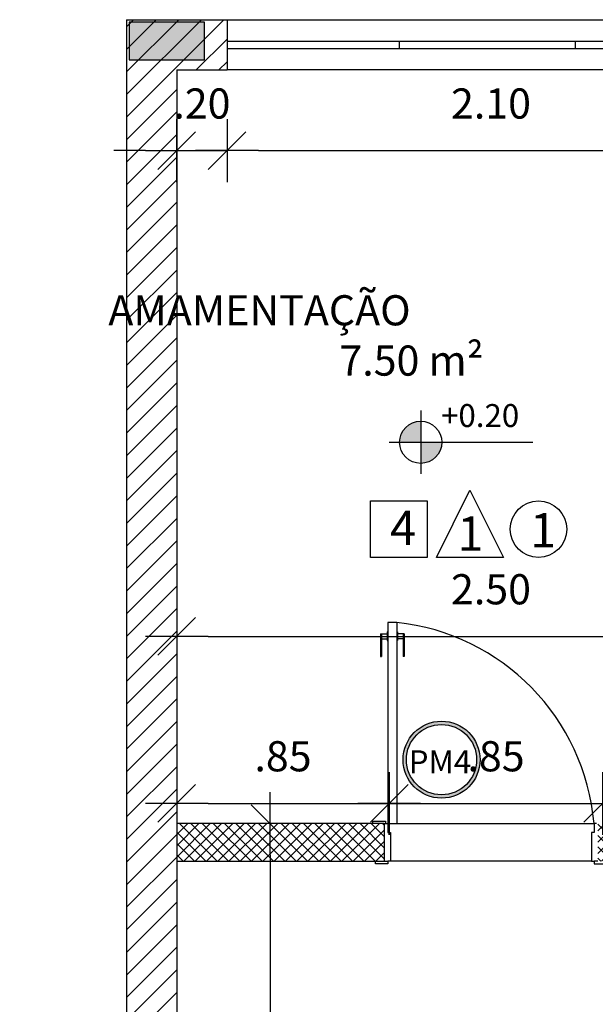
# Model space of a CAD drawing. Units: millimetres. Extents: x 1771 to 1963, y 915 to 1028.
# Drawn here: x 1792 to 1794, y 1017 to 1021 of the extents above; entities that cross this region are included whole.
import ezdxf

# ---------------------------------------------------------------- set-up
doc = ezdxf.new("R2010")
doc.units = ezdxf.units.MM
for name, color, linetype in [('02', 1, 'Continuous'), ('A-SOLEIRA', 1, 'Continuous'), ('AR-ALV', 5, 'Continuous'), ('AR-ESQ', 2, 'Continuous'), ('ARQ-CTA-1_075', 1, 'Continuous'), ('ARQ-SMB-1_100', 1, 'Continuous'), ('ARQ-TXT-1_050', 2, 'Continuous'), ('ARQ-TXT-1_100', 2, 'Continuous')]:
    doc.layers.add(name, color=color, linetype=linetype)
doc.layers.add('FO-Hachuras dos pilares', color=9, linetype='Continuous', lineweight=5)
doc.layers.add('FO-Pilares', color=4, linetype='Continuous', lineweight=30)
doc.styles.add('A16-E50', font='arial.ttf', dxfattribs={"height": 0.08})
doc.styles.add('A20', font='arial.ttf', dxfattribs={"height": 0.2})
doc.styles.add('ESC-50-A20', font='arial.ttf', dxfattribs={"height": 0.1})
doc.styles.add('FNDE Text Cota 0075', font='verdana.ttf', dxfattribs={"height": 0.12})
doc.dimstyles.new('FNDE 1-075', dxfattribs={"dimscale": 2.5, "dimtxt": 0.12, "dimasz": 0.05, "dimexe": 0.15, "dimexo": 0.15, "dimgap": 0.05, "dimtad": 1, "dimzin": 4, "dimdsep": 46, "dimtxsty": 'FNDE Text Cota 0075', "dimblk": 'tic', "dimcen": 0.15, "dimdle": 0.15, "dimse1": 1, "dimse2": 1, "dimclrd": 251, "dimclre": 251, "dimclrt": 256, "dimaunit": 1, "dimadec": 3, "dimazin": 0, "dimtfac": 1, "dimtix": 1, "dimtmove": 2, "dimatfit": 3, "dimldrblk": 'tic', "dimfxl": 0.15, "dimtvp": 1, "dimtolj": 1, "dimtzin": 0, "dimarcsym": 0})

# ---------------------------------------------------------------- blocks, each defined once
blk = doc.blocks.new('A$C51552D05')
at = {"layer": 'FO-Hachuras dos pilares', "linetype": 'Continuous'}
blk.add_hatch(color=256, dxfattribs=at).paths.add_polyline_path([(18.52, 35.715), (18.52, 35.79), (18.52, 35.865), (18.37, 35.865), (18.22, 35.865), (18.22, 35.79), (18.22, 35.715), (18.37, 35.715)])
at = {"layer": 'FO-Pilares', "color": 6}
blk.add_lwpolyline([(18.52, 35.715), (18.52, 35.79), (18.52, 35.865), (18.37, 35.865), (18.22, 35.865), (18.22, 35.79), (18.22, 35.715), (18.37, 35.715), (18.52, 35.715)], close=True, dxfattribs=at)
blk = doc.blocks.new('tic')
at = {"color": 251}
for p, q in [((0, -1), (0, 1)), ((-1, 0), (1, 0))]:
    blk.add_line(p, q, dxfattribs=at)
blk.add_line((-0.6, -0.6), (0.6, 0.6))
blk = doc.blocks.new('*D840')
at = {"layer": 'ARQ-CTA-1_075', "color": 251, "lineweight": -2, "transparency": 16777216}
for p, q in [((1792.6357, 1020.5917), (1792.5107, 1020.5917)), ((1792.7607, 1020.5917), (1792.9607, 1020.5917)), ((1793.0857, 1020.5917), (1793.2107, 1020.5917))]:
    blk.add_line(p, q, dxfattribs=at)
at = {"layer": 'DEFPOINTS', "color": 0, "transparency": 16777216}
for p in [(1792.7607, 1020.9127), (1792.9607, 1020.9127), (1792.9607, 1020.5917)]:
    blk.add_point(p, dxfattribs=at)
at = {"layer": 'ARQ-CTA-1_075', "color": 251, "lineweight": -2, "transparency": 16777216, "xscale": 0.125, "yscale": 0.125, "zscale": 0.125}
blk.add_blockref('tic', (1792.7607, 1020.5917), dxfattribs=at)
at = {"layer": 'ARQ-CTA-1_075', "color": 251, "lineweight": -2, "transparency": 16777216, "xscale": 0.125, "yscale": 0.125, "zscale": 0.125, "rotation": 180}
blk.add_blockref('tic', (1792.9607, 1020.5917), dxfattribs=at)
at = {"layer": 'ARQ-CTA-1_075', "transparency": 16777216, "insert": (1792.8607, 1020.7792), "char_height": 0.12, "attachment_point": 5, "style": 'FNDE Text Cota 0075'}
blk.add_mtext('\\A1;.20', dxfattribs=at)
blk = doc.blocks.new('*D841')
at = {"layer": 'ARQ-CTA-1_075', "color": 251, "lineweight": -2, "transparency": 16777216}
blk.add_line((1793.0857, 1020.5917), (1794.9357, 1020.5917), dxfattribs=at)
at = {"layer": 'DEFPOINTS', "color": 0, "transparency": 16777216}
for p in [(1792.9607, 1020.9127), (1795.0607, 1020.9127), (1795.0607, 1020.5917)]:
    blk.add_point(p, dxfattribs=at)
at = {"layer": 'ARQ-CTA-1_075', "color": 251, "lineweight": -2, "transparency": 16777216, "xscale": 0.125, "yscale": 0.125, "zscale": 0.125, "rotation": 180}
blk.add_blockref('tic', (1792.9607, 1020.5917), dxfattribs=at)
at = {"layer": 'ARQ-CTA-1_075', "color": 251, "lineweight": -2, "transparency": 16777216, "xscale": 0.125, "yscale": 0.125, "zscale": 0.125}
blk.add_blockref('tic', (1795.0607, 1020.5917), dxfattribs=at)
at = {"layer": 'ARQ-CTA-1_075', "transparency": 16777216, "insert": (1794.0107, 1020.7792), "char_height": 0.12, "attachment_point": 5, "style": 'FNDE Text Cota 0075'}
blk.add_mtext('\\A1;2.10', dxfattribs=at)
blk = doc.blocks.new('*D843')
at = {"layer": 'ARQ-CTA-1_075', "color": 251, "lineweight": -2, "transparency": 16777216}
blk.add_line((1792.8857, 1017.995), (1793.4807, 1017.995), dxfattribs=at)
at = {"layer": 'DEFPOINTS', "color": 0, "transparency": 16777216}
for p in [(1793.6057, 1017.995), (1792.7607, 1017.9127), (1793.6057, 1017.9127)]:
    blk.add_point(p, dxfattribs=at)
at = {"layer": 'ARQ-CTA-1_075', "color": 251, "lineweight": -2, "transparency": 16777216, "xscale": 0.125, "yscale": 0.125, "zscale": 0.125, "rotation": 180}
blk.add_blockref('tic', (1792.7607, 1017.995), dxfattribs=at)
at = {"layer": 'ARQ-CTA-1_075', "color": 251, "lineweight": -2, "transparency": 16777216, "xscale": 0.125, "yscale": 0.125, "zscale": 0.125}
blk.add_blockref('tic', (1793.6057, 1017.995), dxfattribs=at)
at = {"layer": 'ARQ-CTA-1_075', "transparency": 16777216, "insert": (1793.1832, 1018.1827), "char_height": 0.12, "attachment_point": 5, "style": 'FNDE Text Cota 0075'}
blk.add_mtext('\\A1;.85', dxfattribs=at)
blk = doc.blocks.new('*D844')
at = {"layer": 'ARQ-CTA-1_075', "color": 251, "lineweight": -2, "transparency": 16777216}
blk.add_line((1793.7307, 1017.995), (1794.3307, 1017.995), dxfattribs=at)
at = {"layer": 'DEFPOINTS', "color": 0, "transparency": 16777216}
for p in [(1794.4557, 1017.995), (1793.6057, 1017.9127), (1794.4557, 1017.9127)]:
    blk.add_point(p, dxfattribs=at)
at = {"layer": 'ARQ-CTA-1_075', "color": 251, "lineweight": -2, "transparency": 16777216, "xscale": 0.125, "yscale": 0.125, "zscale": 0.125, "rotation": 180}
blk.add_blockref('tic', (1793.6057, 1017.995), dxfattribs=at)
at = {"layer": 'ARQ-CTA-1_075', "color": 251, "lineweight": -2, "transparency": 16777216, "xscale": 0.125, "yscale": 0.125, "zscale": 0.125}
blk.add_blockref('tic', (1794.4557, 1017.995), dxfattribs=at)
at = {"layer": 'ARQ-CTA-1_075', "transparency": 16777216, "insert": (1794.0307, 1018.1827), "char_height": 0.12, "attachment_point": 5, "style": 'FNDE Text Cota 0075'}
blk.add_mtext('\\A1;.85', dxfattribs=at)
blk = doc.blocks.new('*D845')
at = {"layer": 'ARQ-CTA-1_075', "color": 251, "lineweight": -2, "transparency": 16777216}
blk.add_line((1792.8857, 1018.6595), (1795.1357, 1018.6595), dxfattribs=at)
at = {"layer": 'DEFPOINTS', "color": 0, "transparency": 16777216}
for p in [(1792.7607, 1019.4627), (1795.2607, 1019.4627), (1795.2607, 1018.6595)]:
    blk.add_point(p, dxfattribs=at)
at = {"layer": 'ARQ-CTA-1_075', "color": 251, "lineweight": -2, "transparency": 16777216, "xscale": 0.125, "yscale": 0.125, "zscale": 0.125, "rotation": 180}
blk.add_blockref('tic', (1792.7607, 1018.6595), dxfattribs=at)
at = {"layer": 'ARQ-CTA-1_075', "color": 251, "lineweight": -2, "transparency": 16777216, "xscale": 0.125, "yscale": 0.125, "zscale": 0.125}
blk.add_blockref('tic', (1795.2607, 1018.6595), dxfattribs=at)
at = {"layer": 'ARQ-CTA-1_075', "transparency": 16777216, "insert": (1794.0107, 1018.847), "char_height": 0.12, "attachment_point": 5, "style": 'FNDE Text Cota 0075'}
blk.add_mtext('\\A1;2.50', dxfattribs=at)
blk = doc.blocks.new('*D892')
at = {"layer": '02', "color": 251, "lineweight": -2, "transparency": 16777216}
blk.add_line((1793.1316, 1017.7901), (1793.1316, 1015.9028), dxfattribs=at)
at = {"layer": 'DEFPOINTS', "color": 0, "transparency": 16777216}
for p in [(1792.7607, 1017.9151), (1792.7606, 1015.7778), (1793.1316, 1015.7778)]:
    blk.add_point(p, dxfattribs=at)
at = {"layer": '02', "color": 251, "lineweight": -2, "transparency": 16777216, "xscale": 0.125, "yscale": 0.125, "zscale": 0.125}
for p, rotation in [((1793.1316, 1017.9151), 90), ((1793.1316, 1015.7778), 270)]:
    blk.add_blockref('tic', p, dxfattribs=dict(at, rotation=rotation))
at = {"layer": '02', "transparency": 16777216, "insert": (1792.9441, 1016.8465), "char_height": 0.12, "attachment_point": 5, "rotation": 90, "style": 'FNDE Text Cota 0075'}
blk.add_mtext('\\A1;2.00', dxfattribs=at)

msp = doc.modelspace()

# ---------------------------------------------------------------- hatches: boundary and pattern name
h = msp.add_hatch()
h.set_pattern_fill('ANSI31', color=75, scale=0.02)
h.set_pattern_definition([(45, (102.02986, 3.08484), (-0.0449012806, 0.0449012806), [])])
h.paths.add_polyline_path([(1777.3258, 1022.1128), (1776.9258, 1022.1128), (1776.9258, 1021.1127), (1776.2758, 1021.1127), (1776.2758, 1020.9127), (1777.1258, 1020.9127), (1777.1258, 1021.9127), (1777.3258, 1021.9127)])
h.paths.add_polyline_path([(1783.3258, 1022.1127), (1782.9258, 1022.113), (1782.9258, 1021.9127), (1783.1258, 1021.9127), (1783.1258, 1020.9127), (1783.4758, 1020.9127), (1783.4758, 1021.1127), (1783.3258, 1021.1127)])
h.paths.add_polyline_path([(1785.9758, 1015.9978), (1785.9758, 1015.7778), (1785.7557, 1015.7778), (1785.7557, 1015.9978), (1785.7758, 1015.9978), (1785.7759, 1017.7628), (1785.7758, 1020.9127), (1785.5758, 1020.9127), (1785.5758, 1021.1127), (1785.9758, 1021.1127)])
h.paths.add_polyline_path([(1775.1258, 1015.9626), (1774.3258, 1015.9627), (1774.3258, 1013.0627), (1775.1258, 1013.0627), (1775.1258, 1013.2627), (1774.5259, 1013.2626), (1774.5258, 1015.7627), (1775.1258, 1015.7626)])
h.paths.add_polyline_path([(1777.1258, 1008.1127), (1776.2758, 1008.1127), (1776.2758, 1007.9127), (1776.9256, 1007.9127), (1776.9259, 1005.9127), (1777.1259, 1005.9127), (1777.1259, 1007.0127), (1777.1258, 1007.0127)])
h.paths.add_polyline_path([(1777.1258, 1001.4127), (1776.9258, 1001.4127), (1776.9258, 999.4127), (1776.2758, 999.4127), (1776.2758, 999.2127), (1777.1258, 999.2127)])
h.paths.add_polyline_path([(1775.1258, 994.2626), (1774.3258, 994.2626), (1774.3258, 991.3627), (1775.1258, 991.3627), (1775.1258, 991.5627), (1774.5259, 991.5626), (1774.5258, 994.0627), (1775.1258, 994.0627)])
h.paths.add_polyline_path([(1777.1258, 986.4127), (1776.2758, 986.4127), (1776.2758, 986.2127), (1776.9258, 986.2127), (1776.9258, 985.2125), (1777.3258, 985.2128), (1777.3258, 985.4128), (1777.1263, 985.4126)])
h.paths.add_polyline_path([(1783.3258, 986.2127), (1783.4758, 986.2127), (1783.4758, 986.4127), (1783.1258, 986.4127), (1783.1258, 985.4127), (1782.9258, 985.4128), (1782.9258, 985.2125), (1783.3258, 985.2128)])
h.paths.add_polyline_path([(1785.9758, 991.5128), (1785.7557, 991.5128), (1785.7557, 991.2928), (1785.7758, 991.2928), (1785.7758, 989.5627), (1785.7758, 986.4127), (1785.5758, 986.4127), (1785.5758, 986.2127), (1785.9758, 986.2127)])
h.paths.add_polyline_path([(1792.7607, 991.5128), (1792.5607, 991.5128), (1792.5607, 986.2129), (1792.9607, 986.2129), (1792.9607, 986.4129), (1792.7607, 986.4129)])
h.paths.add_polyline_path([(1795.4107, 986.4129), (1795.0607, 986.4129), (1795.0607, 986.2129), (1795.2107, 986.2129), (1795.2107, 985.2128), (1795.7607, 985.2128), (1795.7607, 985.4128), (1795.4107, 985.4128)])
h.paths.add_polyline_path([(1797.8602, 985.4128), (1797.5107, 985.413), (1797.5107, 985.4128), (1797.1607, 985.4128), (1797.1607, 985.2128), (1797.8602, 985.2129)])
h.paths.add_polyline_path([(1799.8107, 985.4128), (1799.6107, 985.4128), (1799.2602, 985.4128), (1799.2602, 985.2128), (1799.8107, 985.2129)])
h.paths.add_polyline_path([(1801.6107, 986.2128), (1802.2607, 986.2129), (1802.2607, 986.4129), (1801.4107, 986.4129), (1801.4107, 985.4128), (1801.2107, 985.4128), (1801.2107, 985.2128), (1801.6107, 985.2128)])
h.paths.add_polyline_path([(1804.2107, 994.2628), (1803.4107, 994.2628), (1803.4109, 994.0642), (1804.0106, 994.0642), (1804.0107, 991.5642), (1803.4109, 991.5642), (1803.4107, 991.3628), (1804.2109, 991.3628)])
h.paths.add_polyline_path([(1801.6107, 1000.4628), (1801.4107, 1000.4628), (1801.4107, 999.2128), (1802.2607, 999.2128), (1802.2607, 999.4128), (1801.6107, 999.4128)])
h.paths.add_polyline_path([(1802.2607, 1008.1128), (1801.4107, 1008.1128), (1801.4107, 1006.8628), (1801.7307, 1006.8628), (1801.7307, 1007.9128), (1802.2607, 1007.9128)])
h.paths.add_polyline_path([(1804.2107, 1015.9628), (1803.4108, 1015.9628), (1803.4109, 1015.7642), (1804.0109, 1015.7642), (1804.0107, 1013.2642), (1803.4108, 1013.2642), (1803.4107, 1013.0628), (1804.2106, 1013.0628)])
h.paths.add_polyline_path([(1802.2607, 1021.1128), (1801.6107, 1021.1128), (1801.6107, 1022.1128), (1801.2107, 1022.1128), (1801.2107, 1021.9128), (1801.4107, 1021.9128), (1801.4107, 1020.9128), (1802.2607, 1020.9128)])
h.paths.add_polyline_path([(1795.4107, 1021.9128), (1795.6107, 1021.9128), (1795.6107, 1022.1128), (1795.2107, 1022.1128), (1795.2107, 1021.1127), (1795.0607, 1021.1127), (1795.0607, 1020.9127), (1795.4107, 1020.9127)])
h.paths.add_polyline_path([(1792.9607, 1021.1127), (1792.5607, 1021.1127), (1792.5607, 1015.7778), (1792.7807, 1015.7778), (1792.7807, 1015.9978), (1792.7607, 1015.9978), (1792.7607, 1020.9127), (1792.9607, 1020.9127)])
h = msp.add_hatch()
h.set_pattern_fill('ANSI37', color=45, scale=0.01)
h.set_pattern_definition([(45, (102.02986, 3.08484), (-0.0224506403, 0.0224506403), []), (135, (102.02986, 3.08484), (-0.0224506403, -0.0224506403), [])])
h.paths.add_polyline_path([(1783.2758, 1020.9127), (1783.1258, 1020.9127), (1783.1258, 1017.6627), (1783.2758, 1017.6627), (1783.2758, 1017.7627), (1784.1208, 1017.7627), (1784.1208, 1017.9127), (1783.2758, 1017.9127), (1783.2758, 1019.4627), (1784.1758, 1019.4627), (1784.1758, 1019.6127), (1783.2758, 1019.6127)])
h.paths.add_polyline_path([(1785.7758, 1017.9127), (1784.9708, 1017.9127), (1784.9708, 1017.7628), (1785.7758, 1017.7628)])
h.paths.add_polyline_path([(1783.2758, 1016.8127), (1783.1258, 1016.8127), (1783.1258, 1015.9627), (1780.1258, 1015.9627), (1780.1258, 1015.8127), (1783.1258, 1015.8127), (1783.1258, 1013.2127), (1780.1258, 1013.2127), (1780.1258, 1013.0627), (1782.5258, 1013.0627), (1782.5258, 1012.9627), (1782.6758, 1012.9627), (1782.6758, 1013.0627), (1783.2758, 1013.0627)])
h.paths.add_polyline_path([(1779.3758, 1015.9627), (1779.2758, 1015.9627), (1779.2758, 1016.4127), (1779.1258, 1016.4127), (1779.1258, 1015.9627), (1777.1258, 1015.9627), (1777.1258, 1016.4127), (1776.9758, 1016.4127), (1776.9758, 1015.9627), (1776.7258, 1015.9627), (1776.7258, 1015.5627), (1776.8758, 1015.5627), (1776.8758, 1015.8127), (1779.1258, 1015.8127), (1779.1258, 1014.9627), (1779.2758, 1014.9627), (1779.2758, 1015.8127), (1779.3758, 1015.8127)])
h.paths.add_polyline_path([(1779.3758, 1013.2127), (1779.2758, 1013.2127), (1779.2758, 1013.9127), (1779.1258, 1013.9127), (1779.1258, 1013.2127), (1776.8758, 1013.2127), (1776.8758, 1013.4627), (1776.7258, 1013.4627), (1776.7258, 1013.0627), (1776.9758, 1013.0627), (1776.9758, 1012.6127), (1777.1258, 1012.6127), (1777.1258, 1013.0627), (1779.1258, 1013.0627), (1779.1258, 1012.6127), (1779.2758, 1012.6127), (1779.2758, 1013.0627), (1779.3758, 1013.0627)])
h.paths.add_polyline_path([(1783.2758, 1012.0127), (1782.6758, 1012.0127), (1782.6758, 1012.1127), (1782.5258, 1012.1127), (1782.5258, 1011.8627), (1783.1258, 1011.8627), (1783.1258, 1011.5377), (1783.2758, 1011.5377)])
h.paths.add_polyline_path([(1783.2758, 1007.3377), (1783.1258, 1007.3377), (1783.1258, 1007.0127), (1777.1259, 1007.0127), (1777.1259, 1006.8627), (1783.1258, 1006.8627), (1783.1257, 1005.9127), (1783.2757, 1005.9127)])
h.paths.add_polyline_path([(1783.1258, 1000.4627), (1783.1258, 1001.4127), (1783.2759, 1001.4127), (1783.2759, 999.9877), (1783.1258, 999.9877), (1783.1258, 1000.3127), (1777.1258, 1000.3127), (1777.1258, 1001.4127), (1777.1258, 1000.4627)])
h.paths.add_polyline_path([(1783.2758, 995.7877), (1783.1258, 995.7877), (1783.1258, 995.4627), (1782.5258, 995.4627), (1782.5258, 995.2127), (1782.6758, 995.2127), (1782.6758, 995.3127), (1783.2758, 995.3127)])
h.paths.add_polyline_path([(1779.3758, 994.2627), (1777.1258, 994.2627), (1777.1258, 994.7127), (1776.9759, 994.7127), (1776.9758, 994.2627), (1776.7258, 994.2627), (1776.7258, 993.8626), (1776.8758, 993.8625), (1776.8758, 994.1126), (1779.1258, 994.1127), (1779.1258, 993.2627), (1779.2758, 993.2627), (1779.2758, 994.1127), (1779.3758, 994.1127)])
h.paths.add_polyline_path([(1779.2758, 992.2127), (1779.1258, 992.2127), (1779.1258, 991.5127), (1776.8758, 991.5127), (1776.8758, 991.7625), (1776.7258, 991.7625), (1776.7258, 991.3627), (1776.9758, 991.3627), (1776.9759, 990.9127), (1777.1258, 990.9127), (1777.1258, 991.3627), (1779.3758, 991.3627), (1779.3758, 991.5127), (1779.2758, 991.5127)])
h.paths.add_polyline_path([(1783.2758, 994.2627), (1782.6758, 994.2627), (1782.6758, 994.3627), (1782.5258, 994.3627), (1782.5258, 994.2627), (1780.1258, 994.2627), (1780.1258, 994.1127), (1783.1258, 994.1127), (1783.1258, 991.5127), (1780.1258, 991.5127), (1780.1258, 991.3627), (1783.1258, 991.3627), (1783.1258, 990.5127), (1783.2758, 990.5127)])
h.paths.add_polyline_path([(1785.7557, 991.5128), (1785.1308, 991.5128), (1785.1308, 991.2627), (1785.2808, 991.2627), (1785.2808, 991.3628), (1785.7557, 991.3628)])
h.paths.add_polyline_path([(1785.7758, 989.5627), (1785.2808, 989.5627), (1785.2808, 989.6627), (1785.1308, 989.6627), (1785.1308, 989.5627), (1784.9508, 989.5627), (1784.9508, 989.4127), (1785.7758, 989.4127)])
h.paths.add_polyline_path([(1783.2758, 989.4127), (1784.1007, 989.4127), (1784.1008, 989.5627), (1783.2758, 989.5627), (1783.2758, 989.6627), (1783.1258, 989.6627), (1783.1258, 986.4127), (1783.2758, 986.4127)])
h.paths.add_polyline_path([(1801.5607, 987.7148), (1801.4107, 987.7148), (1801.4107, 987.5154), (1800.4607, 987.5154), (1800.4607, 987.3654), (1801.4107, 987.3654), (1801.4107, 986.4129), (1801.5607, 986.4129)])
h.paths.add_polyline_path([(1799.7107, 987.5154), (1799.3607, 987.5154), (1799.3607, 987.3654), (1799.4607, 987.3654), (1799.4607, 985.4128), (1799.6107, 985.4128), (1799.6107, 987.3654), (1799.7107, 987.3654)])
h.paths.add_polyline_path([(1798.6107, 987.5154), (1798.5107, 987.5154), (1798.5107, 987.7141), (1798.3607, 987.7141), (1798.3607, 987.5154), (1796.9107, 987.5154), (1796.9107, 987.3654), (1797.5107, 987.3654), (1797.5107, 985.413), (1797.6607, 985.4129), (1797.6607, 987.3654), (1798.6107, 987.3654)])
h.paths.add_polyline_path([(1796.0107, 987.5154), (1795.4107, 987.5154), (1795.4107, 990.0128), (1796.3107, 990.0128), (1796.3107, 990.1628), (1795.4107, 990.1628), (1795.4107, 990.4128), (1795.2607, 990.4128), (1795.2607, 989.5627), (1795.1607, 989.5627), (1795.1607, 989.4129), (1795.2607, 989.4129), (1795.2607, 986.4129), (1795.4107, 986.4129), (1795.4107, 987.3654), (1796.0107, 987.3654)])
h.paths.add_polyline_path([(1794.3107, 989.5627), (1794.1107, 989.5627), (1794.1107, 989.4129), (1794.3107, 989.4129)])
h.paths.add_polyline_path([(1793.4107, 989.5627), (1792.7607, 989.5627), (1792.7607, 989.4129), (1793.4107, 989.4129)])
h.paths.add_polyline_path([(1793.4107, 991.5128), (1792.7807, 991.5128), (1792.7807, 991.3628), (1793.4107, 991.3628)])
h.paths.add_polyline_path([(1799.6082, 991.5128), (1795.4107, 991.5128), (1795.4107, 992.4128), (1795.2607, 992.4128), (1795.2607, 991.2628), (1795.4107, 991.2628), (1795.4107, 991.3628), (1799.6082, 991.3628)])
h.paths.add_polyline_path([(1798.5107, 990.1628), (1797.1607, 990.1628), (1797.1607, 990.0128), (1798.3607, 990.0128), (1798.3607, 989.8141), (1798.5107, 989.8141)])
h.paths.add_polyline_path([(1801.5605, 991.5128), (1800.4582, 991.5128), (1800.4582, 991.3628), (1801.4107, 991.3628), (1801.4107, 991.2628), (1801.5607, 991.2628)])
h.paths.add_polyline_path([(1801.5607, 990.4128), (1801.4107, 990.4128), (1801.4107, 989.8148), (1801.5605, 989.8148)])
h.paths.add_polyline_path([(1801.5607, 995.8378), (1801.4107, 995.8378), (1801.4107, 995.2128), (1800.4682, 995.2128), (1800.4682, 995.0628), (1801.4107, 995.0628), (1801.4107, 994.8928), (1801.5607, 994.8928)])
h.paths.add_polyline_path([(1801.5607, 993.8628), (1801.4107, 993.8628), (1801.4107, 993.7628), (1800.4582, 993.7628), (1800.4582, 993.6128), (1801.5607, 993.6128)])
h.paths.add_polyline_path([(1799.7082, 995.2128), (1799.6082, 995.2128), (1799.6082, 995.8378), (1799.4582, 995.8378), (1799.4582, 995.2128), (1798.8532, 995.2128), (1798.8532, 995.0628), (1799.7082, 995.0628)])
h.paths.add_polyline_path([(1795.4107, 993.838), (1795.2607, 993.838), (1795.2607, 993.5128), (1795.6807, 993.5128), (1795.6807, 993.6628), (1795.4107, 993.6628)])
h.paths.add_polyline_path([(1795.4107, 995.4132), (1795.2607, 995.4132), (1795.2607, 995.238), (1795.4107, 995.238)])
h.paths.add_polyline_path([(1795.4107, 996.9884), (1795.2607, 996.9884), (1795.2607, 996.8132), (1795.4107, 996.8132)])
h.paths.add_polyline_path([(1795.4107, 1000.3128), (1795.962, 1000.3128), (1795.962, 1000.4628), (1794.6607, 1000.4628), (1794.6607, 1000.3128), (1795.2607, 1000.3128), (1795.2607, 998.3884), (1795.4107, 998.3884), (1795.4107, 998.5628), (1799.4581, 998.5628), (1799.458, 997.9378), (1799.608, 997.9378), (1799.6082, 998.5628), (1801.4107, 998.5628), (1801.4107, 997.9378), (1801.5607, 997.9378), (1801.5607, 999.2128), (1801.4107, 999.2128), (1801.4107, 998.7128), (1799.6082, 998.7128), (1799.6082, 998.8128), (1799.4582, 998.8128), (1799.4582, 998.7128), (1797.3633, 998.7128), (1797.3633, 998.8128), (1797.2133, 998.8128), (1797.2133, 998.7128), (1795.4107, 998.7128)])
h.paths.add_polyline_path([(1797.3633, 1000.4628), (1796.662, 1000.4628), (1796.662, 1000.3128), (1797.2133, 1000.3128), (1797.2133, 999.6628), (1797.3633, 999.6628)], flags=17)
h.paths.add_polyline_path([(1800.3857, 1000.4628), (1799.4582, 1000.4628), (1799.4582, 999.6628), (1799.6082, 999.6628), (1799.6082, 1000.2897), (1799.9961, 1000.2928), (1799.9961, 1000.3128), (1800.3857, 1000.3128)], flags=17)
h.paths.add_polyline_path([(1801.4107, 1000.4628), (1801.0857, 1000.4628), (1801.0857, 1000.3128), (1801.4107, 1000.3128)], flags=17)
h.paths.add_polyline_path([(1801.4107, 1007.0127), (1798.6157, 1007.0127), (1798.6157, 1006.8628), (1801.4107, 1006.8628)])
h.paths.add_polyline_path([(1796.6157, 1007.0127), (1795.4107, 1007.0127), (1795.4107, 1007.1127), (1795.2607, 1007.1127), (1795.2607, 1006.8628), (1796.6157, 1006.8628)])
h.paths.add_polyline_path([(1795.4107, 1010.2128), (1801.4107, 1010.2128), (1801.5607, 1010.2128), (1801.5607, 1010.6628), (1801.4107, 1010.6628), (1801.4107, 1010.3628), (1795.4107, 1010.3628), (1795.4107, 1010.4628), (1795.2607, 1010.4628), (1795.2607, 1007.9627), (1795.4107, 1007.9627)])
h.paths.add_polyline_path([(1796.8607, 1014.0128), (1796.7107, 1014.0128), (1796.7107, 1013.2128), (1795.4107, 1013.2128), (1795.4107, 1013.4628), (1795.2607, 1013.4628), (1795.2607, 1011.3128), (1795.4107, 1011.3128), (1795.4107, 1013.0628), (1801.4107, 1013.0628), (1801.4107, 1012.7628), (1801.5607, 1012.7628), (1801.5607, 1013.0628), (1801.8107, 1013.0628), (1801.8107, 1013.4627), (1801.6607, 1013.4628), (1801.6607, 1013.2128), (1796.8607, 1013.2128)])
h.paths.add_polyline_path([(1796.9607, 1015.9628), (1796.9607, 1015.8128), (1796.8607, 1015.8128), (1796.8607, 1015.1649), (1796.7107, 1015.1649), (1796.7107, 1015.8128), (1795.4107, 1015.8128), (1795.4107, 1015.5628), (1795.2607, 1015.5628), (1795.2607, 1016.8151), (1795.4107, 1016.8151), (1795.4107, 1015.9628)])
h.paths.add_polyline_path([(1801.8107, 1015.9628), (1801.5606, 1015.9628), (1801.5606, 1016.4127), (1801.4107, 1016.4127), (1801.4107, 1015.9628), (1797.7557, 1015.9628), (1797.7557, 1015.8128), (1800.2607, 1015.8128), (1800.2607, 1014.9528), (1800.4107, 1014.9528), (1800.4107, 1015.8128), (1801.6607, 1015.8128), (1801.6607, 1015.5628), (1801.8107, 1015.5628)])
h.paths.add_polyline_path([(1795.4107, 1020.9127), (1795.2607, 1020.9127), (1795.2607, 1020.1103), (1795.4107, 1020.1103)])
h.paths.add_polyline_path([(1795.4107, 1018.7153), (1795.2607, 1018.7153), (1795.2607, 1017.9151), (1794.4357, 1017.9151), (1794.4357, 1017.7651), (1795.2607, 1017.7651), (1795.2607, 1017.6651), (1795.4107, 1017.6651)])
h.paths.add_polyline_path([(1793.5857, 1017.9151), (1792.7607, 1017.9151), (1792.7607, 1017.7651), (1793.5857, 1017.7651)])
at = {"linetype": 'Continuous', "ltscale": 0.5}
h = msp.add_hatch(color=251, dxfattribs=at)
h.paths.add_polyline_path([(1793.7311, 1019.4317), (1793.7311, 1019.5157, 0.414214), (1793.6471, 1019.4317)])
h.paths.add_polyline_path([(1793.7311, 1019.4317), (1793.7311, 1019.3477, 0.414214), (1793.8151, 1019.4317)])
at = {"layer": 'ARQ-SMB-1_100'}
h = msp.add_hatch(color=252, dxfattribs=at)
edge = h.paths.add_edge_path()
edge.add_arc((1793.8139, 1018.1691), 0.1531, 0, 360)
edge = h.paths.add_edge_path(flags=17)
edge.add_arc((1793.8139, 1018.1691), 0.1397, 0, 360)

# ---------------------------------------------------------------- linework, layer by layer
at = {"color": 1}
for p, q in [((1792.9607, 1021.1127), (1795.0607, 1021.1127)), ((1795.0607, 1020.9127), (1792.9607, 1020.9127)), ((1793.5977, 1018.6776), (1793.5977, 1018.6426)), ((1793.5977, 1018.6776), (1793.6007, 1018.6776)), ((1793.6387, 1018.6776), (1793.6357, 1018.6776)), ((1793.6387, 1018.6776), (1793.6387, 1018.6426)), ((1793.5707, 1018.6701), (1793.5977, 1018.6701)), ((1793.5707, 1018.6701), (1793.5707, 1018.5801)), ((1793.5757, 1018.6701), (1793.5757, 1018.5801)), ((1793.5757, 1018.6501), (1793.5977, 1018.6501)), ((1793.5977, 1018.6426), (1793.6007, 1018.6426)), ((1793.6387, 1018.6426), (1793.6357, 1018.6426)), ((1793.6657, 1018.6701), (1793.6387, 1018.6701)), ((1793.6607, 1018.6501), (1793.6387, 1018.6501)), ((1793.6607, 1018.6701), (1793.6607, 1018.5801)), ((1793.6657, 1018.6701), (1793.6657, 1018.5801)), ((1793.5707, 1018.5801), (1793.5757, 1018.5801)), ((1793.6657, 1018.5801), (1793.6607, 1018.5801))]:
    msp.add_line(p, q, dxfattribs=at)
at = {"color": 251}
for p, q in [((1793.7311, 1019.5577), (1793.7311, 1019.3057)), ((1793.6051, 1019.4317), (1793.8151, 1019.4317)), ((1793.8151, 1019.4317), (1794.1765, 1019.4317))]:
    msp.add_line(p, q, dxfattribs=at)
at = {"color": 3}
for p, q in [((1793.6357, 1018.7151), (1793.6007, 1018.7151)), ((1793.6007, 1018.7151), (1793.6007, 1017.9151)), ((1793.6357, 1018.7151), (1793.6357, 1017.9151)), ((1793.5407, 1017.9151), (1793.5407, 1017.9251)), ((1793.5407, 1017.9251), (1793.5907, 1017.9251)), ((1793.5857, 1017.9151), (1793.5907, 1017.9151)), ((1793.5907, 1017.9251), (1793.5907, 1017.9151)), ((1793.5907, 1017.9151), (1793.6007, 1017.9151)), ((1793.6007, 1017.9151), (1793.6357, 1017.9151)), ((1793.6007, 1017.9151), (1793.6007, 1017.8801)), ((1794.4307, 1017.9151), (1794.4207, 1017.9151)), ((1794.4207, 1017.9151), (1794.4207, 1017.8801)), ((1793.6007, 1017.8801), (1793.6107, 1017.8801)), ((1793.6107, 1017.8801), (1793.6107, 1017.7651)), ((1794.4207, 1017.8801), (1794.4107, 1017.8801)), ((1794.4107, 1017.8801), (1794.4107, 1017.7651)), ((1793.5507, 1017.7551), (1793.5507, 1017.7651)), ((1793.6007, 1017.7551), (1793.5507, 1017.7551)), ((1793.5857, 1017.7651), (1793.6007, 1017.7651)), ((1793.6107, 1017.7651), (1793.6007, 1017.7651)), ((1793.6007, 1017.7651), (1793.6007, 1017.7551)), ((1794.4107, 1017.7651), (1794.4207, 1017.7651)), ((1794.4207, 1017.7651), (1794.4207, 1017.7551)), ((1794.4357, 1017.7651), (1794.4207, 1017.7651)), ((1794.4207, 1017.7551), (1794.4707, 1017.7551))]:
    msp.add_line(p, q, dxfattribs=at)
at = {"color": 251}
msp.add_circle((1793.7311, 1019.4317), 0.084, dxfattribs=at)
at = {"color": 1}
msp.add_arc((1793.5425, 1017.8385), 0.8815, 4.9841, 83.931, dxfattribs=at)
at = {"layer": 'A-SOLEIRA'}
for p, q in [((1793.6007, 1017.9151), (1794.4207, 1017.9151)), ((1794.4107, 1017.7651), (1793.6107, 1017.7651))]:
    msp.add_line(p, q, dxfattribs=at)
at = {"layer": 'AR-ALV'}
for p, q in [((1792.5607, 1021.1127), (1792.5606, 1015.7778)), ((1792.5607, 1021.1127), (1792.9607, 1021.1127)), ((1792.9607, 1021.1125), (1792.9607, 1020.9127)), ((1792.9607, 1021.1125), (1792.9607, 1020.9127)), ((1792.7607, 1020.9127), (1792.9607, 1020.9127)), ((1792.7607, 1020.9127), (1792.7607, 1017.9151)), ((1792.7607, 1020.9127), (1792.9607, 1020.9127)), ((1792.7607, 1017.9151), (1792.7606, 1015.9978)), ((1793.5857, 1017.9151), (1792.7607, 1017.9151)), ((1793.5857, 1017.9151), (1793.5857, 1017.7651)), ((1792.7607, 1017.7651), (1793.5857, 1017.7651))]:
    msp.add_line(p, q, dxfattribs=at)
at = {"layer": 'AR-ESQ'}
for p, q in [((1792.9607, 1021.0277), (1795.0607, 1021.0277)), ((1793.6456, 1021.0277), (1793.6456, 1020.9977)), ((1794.3456, 1021.0277), (1794.3456, 1020.9977)), ((1792.9607, 1020.9977), (1795.0607, 1020.9977))]:
    msp.add_line(p, q, dxfattribs=at)
at = {"layer": 'ARQ-SMB-1_100'}
msp.add_lwpolyline([(1793.927, 1019.2411), (1794.0606, 1018.9739), (1793.7934, 1018.9739), (1793.927, 1019.2411)], dxfattribs=at)
at = {"layer": 'ARQ-SMB-1_100', "color": 1}
msp.add_lwpolyline([(1793.5314, 1019.1989), (1793.7564, 1019.1989), (1793.7564, 1018.9739), (1793.5314, 1018.9739)], close=True, dxfattribs=at)
at = {"layer": 'ARQ-SMB-1_100'}
msp.add_circle((1794.1995, 1019.0859), 0.1125, dxfattribs=at)
at = {"layer": 'ARQ-SMB-1_100', "color": 252}
for radius in [0.1531, 0.1397]:
    msp.add_circle((1793.8139, 1018.1691), radius, dxfattribs=at)

# ---------------------------------------------------------------- block references
at = {"layer": '02'}
msp.add_blockref('A$C51552D05', (1774.3507, 985.2378), dxfattribs=at)

# ---------------------------------------------------------------- texts
at = {"layer": 'ARQ-SMB-1_100', "style": 'A16-E50'}
for tag, p, s in [('+0.20', (1793.8121, 1019.4924), 'NA'), ('PM4', (1793.6832, 1018.1152), '')]:
    msp.add_attdef(tag, p, s, height=0.0912, dxfattribs=at)
at = {"layer": 'ARQ-TXT-1_050', "insert": (1792.3808, 1020.0167), "char_height": 0.12, "attachment_point": 1, "style": 'ESC-50-A20'}
msp.add_mtext_dynamic_manual_height_columns('\\pi0.89618;AMAMENTAÇÃO\\P\\pi0;                            7.50 m²', width=3.098125, gutter_width=1, heights=[0], dxfattribs=at)
at = {"layer": 'ARQ-TXT-1_100', "char_height": 0.1364, "width": 0.14702, "attachment_point": 1, "style": 'A20'}
for s, insert in [('4', (1793.609, 1019.1591)), ('1', (1794.1665, 1019.1498)), ('1', (1793.877, 1019.1366))]:
    msp.add_mtext(s, dxfattribs=dict(at, insert=insert))

# ---------------------------------------------------------------- dimensions: what is measured, and where the dimension line sits
at = {"layer": '02'}
dim = msp.add_linear_dim(base=(1793.1316, 1015.7778), p1=(1792.7607, 1017.9151), p2=(1792.7606, 1015.7778), angle=90, text='2.00', dimstyle='FNDE 1-075', dxfattribs=at)
dim.commit()
dim.dimension.update_dxf_attribs({"geometry": '*D892', "text_midpoint": (1792.9441, 1016.8465)})
at = {"layer": 'ARQ-CTA-1_075'}
for base, p1, p2, picture, middle in [((1792.9607, 1020.5917), (1792.7607, 1020.9127), (1792.9607, 1020.9127), '*D840', (1792.8607, 1020.7792)), ((1795.0607, 1020.5917), (1792.9607, 1020.9127), (1795.0607, 1020.9127), '*D841', (1794.0107, 1020.7792)), ((1795.2607, 1018.6595), (1792.7607, 1019.4627), (1795.2607, 1019.4627), '*D845', (1794.0107, 1018.847)), ((1793.60574, 1017.99497), (1792.76073, 1017.91265), (1793.60574, 1017.91265), '*D843', (1793.18324, 1018.18271)), ((1794.4557, 1017.995), (1793.6057, 1017.9127), (1794.4557, 1017.9127), '*D844', (1794.0307, 1018.1827))]:
    dim = msp.add_linear_dim(base=base, p1=p1, p2=p2, dimstyle='FNDE 1-075', dxfattribs=at)
    dim.commit()
    dim.dimension.update_dxf_attribs({"geometry": picture, "text_midpoint": middle})

doc.saveas('drawing.dxf')
